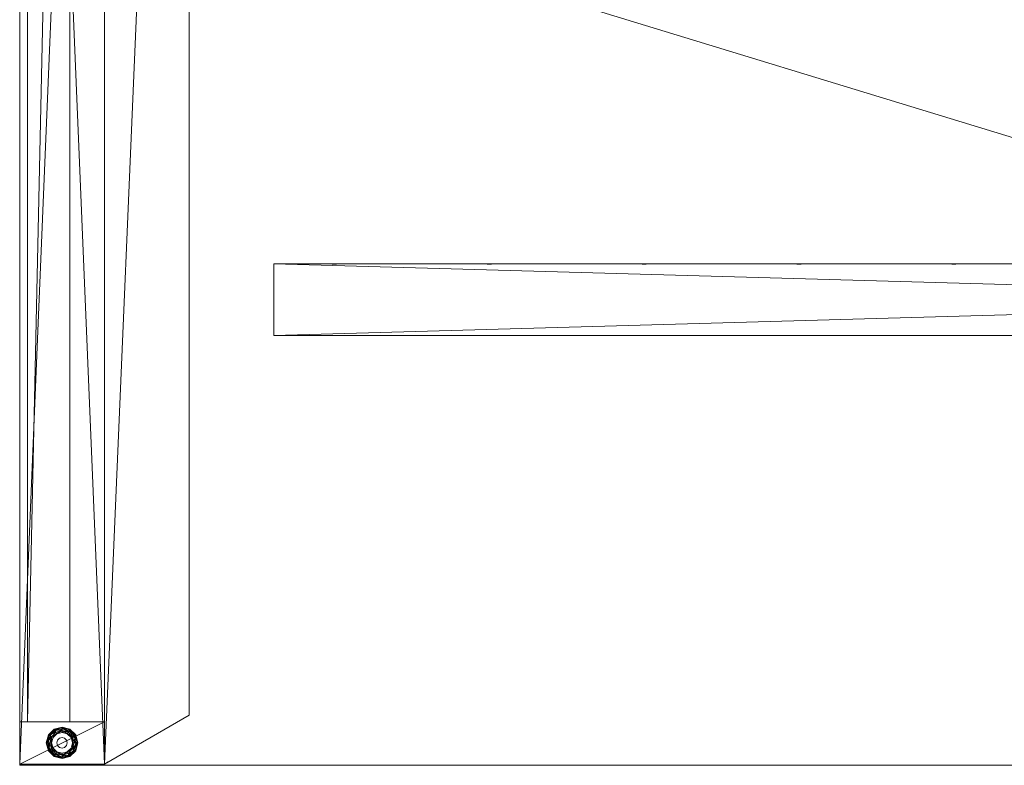
# Model space of a CAD drawing. Units: inches. Extents: x 0 to 252, y 0 to 146.
# Drawn here: x 2 to 26, y 49 to 67 of the extents above; entities that cross this region are included whole.
import ezdxf

# ---------------------------------------------------------------- set-up
doc = ezdxf.new("R2010")
doc.units = ezdxf.units.IN
doc.header["$LTSCALE"] = 0.560212
doc.header["$MEASUREMENT"] = 0
doc.linetypes.add('Dot', pattern=[6.35, 0, -6.35])
doc.layers.add('CET color Black or White', color=7, linetype='Continuous')
doc.layers.add('CET Default', color=7, linetype='Continuous')
doc.layers.add('CET color Grey50', color=9, linetype='Continuous', true_color=0x808080)

# ---------------------------------------------------------------- blocks, each defined once
blk = doc.blocks.new('*C74')
at = {"layer": 'CET color Black or White', "linetype": 'Continuous', "lineweight": 0}
blk.add_lwpolyline([(0, 0), (72, 0), (72, -22), (0, -22), (0, 0)], close=True, dxfattribs=at)
at = {"layer": 'CET color Black or White', "linetype": 'Dot', "lineweight": 0}
for points in [[(0, 0), (72, 0), (72, -22), (0, -22), (0, 0)], [(6, -11.84375), (66, -11.84375), (66, -10.15625), (6, -10.15625), (6, -11.84375)]]:
    blk.add_lwpolyline(points, close=True, dxfattribs=at)
blk = doc.blocks.new('*C65')
at = {"layer": 'CET color Grey50', "linetype": 'Continuous', "lineweight": 0}
mesh = blk.add_polyface(dxfattribs=at)
corners = [(0, 0, 29), (0, -22, 29), (72, -22, 29), (72, 0, 29)]
mesh.append_faces([[corners[k] for k in face] for face in [(0, 1, 2, 0), (0, 2, 3, 0)]])
mesh = blk.add_polyface(dxfattribs=at)
corners = [(0, 0, 27.875), (0, -22, 27.875), (72, -22, 27.875), (72, 0, 27.875)]
mesh.append_faces([[corners[k] for k in face] for face in [(0, 2, 1, 0), (0, 3, 2, 0)]])
mesh = blk.add_polyface(dxfattribs=at)
corners = [(0, -22, 29), (0, -22, 27.875), (0, 0, 29), (0, 0, 27.875)]
mesh.append_faces([[corners[k] for k in face] for face in [(0, 2, 3, 0), (0, 3, 1, 0)]])
mesh = blk.add_polyface(dxfattribs=at)
corners = [(6, -10.156, 27.75), (66, -10.156, 27.75), (66, -11.844, 27.75), (6, -11.844, 27.75)]
mesh.append_faces([[corners[k] for k in face] for face in [(0, 1, 2, 0), (0, 2, 3, 0), (3, 2, 1, 3), (3, 1, 0, 3)]])
mesh = blk.add_polyface(dxfattribs=at)
corners = [(72, -22, 29), (72, -22, 27.875), (0, -22, 29), (0, -22, 27.875)]
mesh.append_faces([[corners[k] for k in face] for face in [(0, 2, 3, 0), (0, 3, 1, 0)]])
blk = doc.blocks.new('*C80')
at = {"layer": 'CET Default', "linetype": 'Continuous', "lineweight": 0, "rotation": 1.001791266906166e-05}
blk.add_blockref('*C65', (-77, -2.09375), dxfattribs=at)
blk = doc.blocks.new('*C133')
at = {"layer": 'CET color Black or White', "linetype": 'Dot', "lineweight": 0}
for points in [[(0, 24.063), (0, -24.063), (2, -24.063), (4, -22.908), (4, 22.908), (2, 24.063), (0, 24.063)], [(0.813, -23.239), (0.627, -23.562), (0.813, -23.886), (1.187, -23.886), (1.373, -23.562), (1.187, -23.239), (0.813, -23.239)]]:
    blk.add_lwpolyline(points, close=True, dxfattribs=at)
blk = doc.blocks.new('*C79')
at = {"layer": 'CET color Grey50', "linetype": 'Continuous', "lineweight": 0}
mesh = blk.add_polyface(dxfattribs=at)
corners = [(0, 23.063, 0.25), (0, 24.063, 0.25), (2, 24.063, 0.25), (2, 23.063, 0.25), (0, 23.063, 27.625), (2, 23.063, 27.625), (2, 24.063, 27.625), (0, 24.063, 27.625), (0.188, 23.063, 24.25), (0.188, 23.063, 26.25), (1.188, 23.063, 26.25), (1.188, 23.063, 24.25), (0, -24.063, 0.25), (0, -23.063, 0.25), (2, -23.063, 0.25), (2, -24.063, 0.25), (0, -24.063, 27.625), (2, -24.063, 27.625), (2, -23.063, 27.625), (0, -23.063, 27.625), (0, -24.063, 27.875), (2, -24.063, 27.875), (0.188, -23.063, 24.25), (1.188, -23.063, 24.25), (0.188, -23.063, 26.25), (1.188, -23.063, 26.25), (4, -22.908, 27.625), (4, 22.908, 27.625), (0.53, 0.591, 26.25), (0.845, 0.591, 26.25), (0.845, 0.591, 27.625), (0.53, 0.591, 27.625), (4, -22.908, 27.875), (0.53, -0.591, 26.25), (0.53, -0.591, 27.625), (0.845, -0.591, 27.625), (0.845, -0.591, 26.25), (4, 22.908, 27.875), (2, 24.063, 27.875), (0, 24.063, 27.875)]
mesh.append_faces([[corners[k] for k in face] for face in [(0, 1, 2, 0), (0, 2, 3, 0), (4, 5, 6, 4), (4, 6, 7, 4), (0, 3, 5, 0), (0, 5, 4, 0), (1, 7, 6, 1), (1, 6, 2, 1), (0, 4, 7, 0), (0, 7, 1, 0), (3, 2, 6, 3), (3, 6, 5, 3), (8, 9, 10, 8), (8, 10, 11, 8), (12, 13, 14, 12), (12, 14, 15, 12), (16, 17, 18, 16), (16, 18, 19, 16), (20, 21, 17, 20), (20, 17, 16, 20), (12, 15, 17, 12), (12, 17, 16, 12), (13, 19, 18, 13), (13, 18, 14, 13), (12, 16, 19, 12), (12, 19, 13, 12), (15, 14, 18, 15), (15, 18, 17, 15), (22, 8, 11, 22), (22, 11, 23, 22), (24, 25, 10, 24), (24, 10, 9, 24), (22, 23, 25, 22), (22, 25, 24, 22), (17, 26, 27, 17), (17, 27, 6, 17), (22, 24, 9, 22), (22, 9, 8, 22), (23, 11, 10, 23), (23, 10, 25, 23), (28, 29, 30, 28), (28, 30, 31, 28), (21, 32, 26, 21), (21, 26, 17, 21), (33, 34, 35, 33), (33, 35, 36, 33), (32, 37, 27, 32), (32, 27, 26, 32), (37, 38, 6, 37), (37, 6, 27, 37), (38, 39, 7, 38), (38, 7, 6, 38), (39, 20, 16, 39), (39, 16, 7, 39), (21, 32, 37, 21), (21, 37, 38, 21), (38, 39, 20, 38), (38, 20, 21, 38), (17, 16, 7, 17), (17, 7, 6, 17), (31, 28, 33, 31), (31, 33, 34, 31), (35, 36, 29, 35), (35, 29, 30, 35)]])
mesh = blk.add_polyface(dxfattribs=at)
corners = [(1, -23.274, 0.252), (0.856, -23.312, 0.252), (0.821, -23.253, 0.196), (1, -23.205, 0.196), (0.813, -23.239, 0.108), (1, -23.189, 0.108), (0.836, -23.278, 0.031), (1, -23.234, 0.031), (0.877, -23.35), (0.75, -23.418, 0.252), (0.691, -23.384, 0.196), (0.677, -23.376, 0.108), (0.715, -23.398, 0.031), (0.788, -23.44), (0.711, -23.562, 0.252), (0.643, -23.562, 0.196), (0.627, -23.562, 0.108), (0.671, -23.562, 0.031), (0.755, -23.562), (1, -23.274, 0.41), (0.75, -23.418, 0.41), (0.75, -23.707, 0.252), (0.75, -23.707, 0.41), (1, -23.437, 0.41), (0.937, -23.454, 0.5), (0.937, -23.454, 0.41), (0.892, -23.5, 0.5), (0.892, -23.5, 0.41), (0.875, -23.562, 0.5), (0.875, -23.562, 0.41)]
mesh.append_faces([[corners[k] for k in face] for face in [(0, 1, 2, 0), (0, 2, 3, 0), (3, 2, 4, 3), (3, 4, 5, 3), (5, 4, 6, 5), (5, 6, 7, 5), (7, 6, 8, 7), (1, 9, 10, 1), (1, 10, 2, 1), (2, 10, 11, 2), (2, 11, 4, 2), (4, 11, 12, 4), (4, 12, 6, 4), (6, 12, 13, 6), (6, 13, 8, 6), (9, 14, 15, 9), (9, 15, 10, 9), (10, 15, 16, 10), (10, 16, 11, 10), (11, 16, 17, 11), (11, 17, 12, 11), (12, 17, 18, 12), (12, 18, 13, 12), (19, 0, 9, 19), (19, 9, 20, 19), (20, 9, 21, 20), (20, 21, 22, 20), (9, 14, 21, 9), (0, 1, 9, 0), (23, 24, 25, 23), (25, 24, 26, 25), (25, 26, 27, 25), (27, 26, 28, 27), (27, 28, 29, 27)]])
mesh = blk.add_polyface(dxfattribs=at)
corners = [(1.289, -23.562, 0.252), (1.25, -23.418, 0.252), (1.309, -23.384, 0.196), (1.357, -23.562, 0.196), (1.323, -23.376, 0.108), (1.373, -23.562, 0.108), (1.285, -23.398, 0.031), (1.329, -23.562, 0.031), (1.212, -23.44), (1.245, -23.562), (1.144, -23.312, 0.252), (1.179, -23.253, 0.196), (1.187, -23.239, 0.108), (1.164, -23.278, 0.031), (1.122, -23.35), (1, -23.274, 0.252), (1, -23.205, 0.196), (1, -23.189, 0.108), (1, -23.234, 0.031), (1, -23.317), (0.877, -23.35), (1.25, -23.418, 0.41), (1, -23.274, 0.41), (1.125, -23.562, 0.41), (1.125, -23.562, 0.5), (1.108, -23.5, 0.5), (1.108, -23.5, 0.41), (1.062, -23.454, 0.5), (1.062, -23.454, 0.41), (1, -23.437, 0.5), (1, -23.437, 0.41), (0.937, -23.454, 0.5)]
mesh.append_faces([[corners[k] for k in face] for face in [(0, 1, 2, 0), (0, 2, 3, 0), (3, 2, 4, 3), (3, 4, 5, 3), (5, 4, 6, 5), (5, 6, 7, 5), (7, 6, 8, 7), (7, 8, 9, 7), (1, 10, 11, 1), (1, 11, 2, 1), (2, 11, 12, 2), (2, 12, 4, 2), (4, 12, 13, 4), (4, 13, 6, 4), (6, 13, 14, 6), (6, 14, 8, 6), (10, 15, 16, 10), (10, 16, 11, 10), (11, 16, 17, 11), (11, 17, 12, 11), (12, 17, 18, 12), (12, 18, 13, 12), (13, 18, 19, 13), (13, 19, 14, 13), (18, 20, 19, 18), (21, 1, 15, 21), (21, 15, 22, 21), (1, 10, 15, 1), (23, 24, 25, 23), (23, 25, 26, 23), (26, 25, 27, 26), (26, 27, 28, 26), (28, 27, 29, 28), (28, 29, 30, 28), (30, 29, 31, 30)]])
mesh = blk.add_polyface(dxfattribs=at)
corners = [(1, -23.851, 0.252), (1.144, -23.812, 0.252), (1.179, -23.872, 0.196), (1, -23.92, 0.196), (1.187, -23.886, 0.108), (1, -23.936, 0.108), (1.164, -23.847, 0.031), (1, -23.891, 0.031), (1.122, -23.775), (1, -23.807), (1.25, -23.707, 0.252), (1.309, -23.741, 0.196), (1.323, -23.749, 0.108), (1.285, -23.727, 0.031), (1.212, -23.685), (1.289, -23.562, 0.252), (1.357, -23.562, 0.196), (1.373, -23.562, 0.108), (1.329, -23.562, 0.031), (1.245, -23.562), (1, -23.851, 0.41), (1.25, -23.707, 0.41), (1.25, -23.418, 0.252), (1.25, -23.418, 0.41), (1, -23.687, 0.41), (1.062, -23.671, 0.5), (1.062, -23.671, 0.41), (1.108, -23.625, 0.5), (1.108, -23.625, 0.41), (1.125, -23.562, 0.5), (1.125, -23.562, 0.41)]
mesh.append_faces([[corners[k] for k in face] for face in [(0, 1, 2, 0), (0, 2, 3, 0), (3, 2, 4, 3), (3, 4, 5, 3), (5, 4, 6, 5), (5, 6, 7, 5), (7, 6, 8, 7), (7, 8, 9, 7), (1, 10, 11, 1), (1, 11, 2, 1), (2, 11, 12, 2), (2, 12, 4, 2), (4, 12, 13, 4), (4, 13, 6, 4), (6, 13, 14, 6), (6, 14, 8, 6), (10, 15, 16, 10), (10, 16, 11, 10), (11, 16, 17, 11), (11, 17, 12, 11), (12, 17, 18, 12), (12, 18, 13, 12), (13, 18, 19, 13), (13, 19, 14, 13), (20, 0, 10, 20), (20, 10, 21, 20), (21, 10, 22, 21), (21, 22, 23, 21), (0, 1, 10, 0), (10, 15, 22, 10), (24, 25, 26, 24), (26, 25, 27, 26), (26, 27, 28, 26), (28, 27, 29, 28), (28, 29, 30, 28)]])
mesh = blk.add_polyface(dxfattribs=at)
corners = [(0.75, -23.707, 0.252), (0.856, -23.812, 0.252), (0.821, -23.872, 0.196), (0.691, -23.741, 0.196), (0.813, -23.886, 0.108), (0.677, -23.749, 0.108), (0.836, -23.847, 0.031), (0.715, -23.727, 0.031), (0.877, -23.775), (0.788, -23.685), (1, -23.851, 0.252), (1, -23.92, 0.196), (1, -23.936, 0.108), (1, -23.891, 0.031), (1, -23.807), (0.711, -23.562, 0.252), (0.643, -23.562, 0.196), (0.627, -23.562, 0.108), (0.671, -23.562, 0.031), (0.755, -23.562), (0.75, -23.707, 0.41), (1, -23.851, 0.41), (0.875, -23.562, 0.41), (0.875, -23.562, 0.5), (0.892, -23.625, 0.5), (0.892, -23.625, 0.41), (0.937, -23.671, 0.5), (0.937, -23.671, 0.41), (1, -23.687, 0.5), (1, -23.687, 0.41), (1.062, -23.671, 0.5)]
mesh.append_faces([[corners[k] for k in face] for face in [(0, 1, 2, 0), (0, 2, 3, 0), (3, 2, 4, 3), (3, 4, 5, 3), (5, 4, 6, 5), (5, 6, 7, 5), (7, 6, 8, 7), (7, 8, 9, 7), (1, 10, 11, 1), (1, 11, 2, 1), (2, 11, 12, 2), (2, 12, 4, 2), (4, 12, 13, 4), (4, 13, 6, 4), (6, 13, 14, 6), (6, 14, 8, 6), (15, 0, 3, 15), (15, 3, 16, 15), (16, 3, 5, 16), (16, 5, 17, 16), (17, 5, 7, 17), (17, 7, 18, 17), (18, 7, 9, 18), (18, 9, 19, 18), (20, 0, 10, 20), (20, 10, 21, 20), (0, 1, 10, 0), (22, 23, 24, 22), (22, 24, 25, 22), (25, 24, 26, 25), (25, 26, 27, 25), (27, 26, 28, 27), (27, 28, 29, 27), (29, 28, 30, 29)]])
blk = doc.blocks.new('*C77')
at = {"layer": 'CET Default', "linetype": 'Continuous', "lineweight": 0}
blk.add_blockref('*C79', (-77, 0), dxfattribs=at)
blk = doc.blocks.new('*C126')
at = {"layer": 'CET Default', "linetype": 'Continuous', "lineweight": 0}
for name, p in [('*C77', (0, 0)), ('*C133', (-77, 0)), ('*C80', (0, 0))]:
    blk.add_blockref(name, p, dxfattribs=at)
at = {"layer": 'CET Default', "linetype": 'Continuous', "lineweight": 0, "rotation": 1.001791266906166e-05}
blk.add_blockref('*C74', (-77, -2.094), dxfattribs=at)
blk = doc.blocks.new('*C20')
at = {"layer": 'CET color Black or White', "linetype": 'Continuous', "lineweight": 0}
blk.add_lwpolyline([(0, 0), (72, 0), (72, -22), (0, -22), (0, 0)], close=True, dxfattribs=at)
at = {"layer": 'CET color Black or White', "linetype": 'Dot', "lineweight": 0}
for points in [[(0, 0), (72, 0), (72, -22), (0, -22), (0, 0)], [(6, -11.84375), (66, -11.84375), (66, -10.15625), (6, -10.15625), (6, -11.84375)]]:
    blk.add_lwpolyline(points, close=True, dxfattribs=at)
blk = doc.blocks.new('*C23')
at = {"layer": 'CET Default', "linetype": 'Continuous', "lineweight": 0, "rotation": 1.001791266906166e-05}
blk.add_blockref('*C65', (2.25, 70.969), dxfattribs=at)
blk = doc.blocks.new('*C86')
at = {"layer": 'CET color Black or White', "linetype": 'Dot', "lineweight": 0}
for points in [[(0, 24.063), (0, -24.063), (2, -24.063), (4, -22.908), (4, 22.908), (2, 24.063), (0, 24.063)], [(0.813, -23.239), (0.627, -23.562), (0.813, -23.886), (1.187, -23.886), (1.373, -23.562), (1.187, -23.239), (0.813, -23.239)]]:
    blk.add_lwpolyline(points, close=True, dxfattribs=at)
blk = doc.blocks.new('*C57')
at = {"layer": 'CET color Grey50', "linetype": 'Continuous', "lineweight": 0}
mesh = blk.add_polyface(dxfattribs=at)
corners = [(0, 23.063, 0.25), (0, 24.063, 0.25), (2, 24.063, 0.25), (2, 23.063, 0.25), (0, 23.063, 27.625), (2, 23.063, 27.625), (2, 24.063, 27.625), (0, 24.063, 27.625), (0.188, 23.063, 24.25), (0.188, 23.063, 26.25), (1.188, 23.063, 26.25), (1.188, 23.063, 24.25), (0, -24.063, 0.25), (0, -23.063, 0.25), (2, -23.063, 0.25), (2, -24.063, 0.25), (0, -24.063, 27.625), (2, -24.063, 27.625), (2, -23.063, 27.625), (0, -23.063, 27.625), (0, -24.063, 27.875), (2, -24.063, 27.875), (0.188, -23.063, 24.25), (1.188, -23.063, 24.25), (0.188, -23.063, 26.25), (1.188, -23.063, 26.25), (4, -22.908, 27.625), (4, 22.908, 27.625), (0.53, 0.591, 26.25), (0.845, 0.591, 26.25), (0.845, 0.591, 27.625), (0.53, 0.591, 27.625), (4, -22.908, 27.875), (0.53, -0.591, 26.25), (0.53, -0.591, 27.625), (0.845, -0.591, 27.625), (0.845, -0.591, 26.25), (4, 22.908, 27.875), (2, 24.063, 27.875), (0, 24.063, 27.875)]
mesh.append_faces([[corners[k] for k in face] for face in [(0, 1, 2, 0), (0, 2, 3, 0), (4, 5, 6, 4), (4, 6, 7, 4), (0, 3, 5, 0), (0, 5, 4, 0), (1, 7, 6, 1), (1, 6, 2, 1), (0, 4, 7, 0), (0, 7, 1, 0), (3, 2, 6, 3), (3, 6, 5, 3), (8, 9, 10, 8), (8, 10, 11, 8), (12, 13, 14, 12), (12, 14, 15, 12), (16, 17, 18, 16), (16, 18, 19, 16), (20, 21, 17, 20), (20, 17, 16, 20), (12, 15, 17, 12), (12, 17, 16, 12), (13, 19, 18, 13), (13, 18, 14, 13), (12, 16, 19, 12), (12, 19, 13, 12), (15, 14, 18, 15), (15, 18, 17, 15), (22, 8, 11, 22), (22, 11, 23, 22), (24, 25, 10, 24), (24, 10, 9, 24), (22, 23, 25, 22), (22, 25, 24, 22), (17, 26, 27, 17), (17, 27, 6, 17), (22, 24, 9, 22), (22, 9, 8, 22), (23, 11, 10, 23), (23, 10, 25, 23), (28, 29, 30, 28), (28, 30, 31, 28), (21, 32, 26, 21), (21, 26, 17, 21), (33, 34, 35, 33), (33, 35, 36, 33), (32, 37, 27, 32), (32, 27, 26, 32), (37, 38, 6, 37), (37, 6, 27, 37), (38, 39, 7, 38), (38, 7, 6, 38), (39, 20, 16, 39), (39, 16, 7, 39), (21, 32, 37, 21), (21, 37, 38, 21), (38, 39, 20, 38), (38, 20, 21, 38), (17, 16, 7, 17), (17, 7, 6, 17), (31, 28, 33, 31), (31, 33, 34, 31), (35, 36, 29, 35), (35, 29, 30, 35)]])
mesh = blk.add_polyface(dxfattribs=at)
corners = [(1, -23.274, 0.252), (0.856, -23.312, 0.252), (0.821, -23.253, 0.196), (1, -23.205, 0.196), (0.813, -23.239, 0.108), (1, -23.189, 0.108), (0.836, -23.278, 0.031), (1, -23.234, 0.031), (0.877, -23.35), (0.75, -23.418, 0.252), (0.691, -23.384, 0.196), (0.677, -23.376, 0.108), (0.715, -23.398, 0.031), (0.788, -23.44), (0.711, -23.562, 0.252), (0.643, -23.562, 0.196), (0.627, -23.562, 0.108), (0.671, -23.562, 0.031), (0.755, -23.562), (1, -23.274, 0.41), (0.75, -23.418, 0.41), (0.75, -23.707, 0.252), (0.75, -23.707, 0.41), (1, -23.437, 0.41), (0.937, -23.454, 0.5), (0.937, -23.454, 0.41), (0.892, -23.5, 0.5), (0.892, -23.5, 0.41), (0.875, -23.562, 0.5), (0.875, -23.562, 0.41)]
mesh.append_faces([[corners[k] for k in face] for face in [(0, 1, 2, 0), (0, 2, 3, 0), (3, 2, 4, 3), (3, 4, 5, 3), (5, 4, 6, 5), (5, 6, 7, 5), (7, 6, 8, 7), (1, 9, 10, 1), (1, 10, 2, 1), (2, 10, 11, 2), (2, 11, 4, 2), (4, 11, 12, 4), (4, 12, 6, 4), (6, 12, 13, 6), (6, 13, 8, 6), (9, 14, 15, 9), (9, 15, 10, 9), (10, 15, 16, 10), (10, 16, 11, 10), (11, 16, 17, 11), (11, 17, 12, 11), (12, 17, 18, 12), (12, 18, 13, 12), (19, 0, 9, 19), (19, 9, 20, 19), (20, 9, 21, 20), (20, 21, 22, 20), (9, 14, 21, 9), (0, 1, 9, 0), (23, 24, 25, 23), (25, 24, 26, 25), (25, 26, 27, 25), (27, 26, 28, 27), (27, 28, 29, 27)]])
mesh = blk.add_polyface(dxfattribs=at)
corners = [(1.289, -23.562, 0.252), (1.25, -23.418, 0.252), (1.309, -23.384, 0.196), (1.357, -23.562, 0.196), (1.323, -23.376, 0.108), (1.373, -23.562, 0.108), (1.285, -23.398, 0.031), (1.329, -23.562, 0.031), (1.212, -23.44), (1.245, -23.562), (1.144, -23.312, 0.252), (1.179, -23.253, 0.196), (1.187, -23.239, 0.108), (1.164, -23.278, 0.031), (1.122, -23.35), (1, -23.274, 0.252), (1, -23.205, 0.196), (1, -23.189, 0.108), (1, -23.234, 0.031), (1, -23.317), (0.877, -23.35), (1.25, -23.418, 0.41), (1, -23.274, 0.41), (1.125, -23.562, 0.41), (1.125, -23.562, 0.5), (1.108, -23.5, 0.5), (1.108, -23.5, 0.41), (1.062, -23.454, 0.5), (1.062, -23.454, 0.41), (1, -23.437, 0.5), (1, -23.437, 0.41), (0.937, -23.454, 0.5)]
mesh.append_faces([[corners[k] for k in face] for face in [(0, 1, 2, 0), (0, 2, 3, 0), (3, 2, 4, 3), (3, 4, 5, 3), (5, 4, 6, 5), (5, 6, 7, 5), (7, 6, 8, 7), (7, 8, 9, 7), (1, 10, 11, 1), (1, 11, 2, 1), (2, 11, 12, 2), (2, 12, 4, 2), (4, 12, 13, 4), (4, 13, 6, 4), (6, 13, 14, 6), (6, 14, 8, 6), (10, 15, 16, 10), (10, 16, 11, 10), (11, 16, 17, 11), (11, 17, 12, 11), (12, 17, 18, 12), (12, 18, 13, 12), (13, 18, 19, 13), (13, 19, 14, 13), (18, 20, 19, 18), (21, 1, 15, 21), (21, 15, 22, 21), (1, 10, 15, 1), (23, 24, 25, 23), (23, 25, 26, 23), (26, 25, 27, 26), (26, 27, 28, 26), (28, 27, 29, 28), (28, 29, 30, 28), (30, 29, 31, 30)]])
mesh = blk.add_polyface(dxfattribs=at)
corners = [(1, -23.851, 0.252), (1.144, -23.812, 0.252), (1.179, -23.872, 0.196), (1, -23.92, 0.196), (1.187, -23.886, 0.108), (1, -23.936, 0.108), (1.164, -23.847, 0.031), (1, -23.891, 0.031), (1.122, -23.775), (1, -23.807), (1.25, -23.707, 0.252), (1.309, -23.741, 0.196), (1.323, -23.749, 0.108), (1.285, -23.727, 0.031), (1.212, -23.685), (1.289, -23.562, 0.252), (1.357, -23.562, 0.196), (1.373, -23.562, 0.108), (1.329, -23.562, 0.031), (1.245, -23.562), (1, -23.851, 0.41), (1.25, -23.707, 0.41), (1.25, -23.418, 0.252), (1.25, -23.418, 0.41), (1, -23.687, 0.41), (1.062, -23.671, 0.5), (1.062, -23.671, 0.41), (1.108, -23.625, 0.5), (1.108, -23.625, 0.41), (1.125, -23.562, 0.5), (1.125, -23.562, 0.41)]
mesh.append_faces([[corners[k] for k in face] for face in [(0, 1, 2, 0), (0, 2, 3, 0), (3, 2, 4, 3), (3, 4, 5, 3), (5, 4, 6, 5), (5, 6, 7, 5), (7, 6, 8, 7), (7, 8, 9, 7), (1, 10, 11, 1), (1, 11, 2, 1), (2, 11, 12, 2), (2, 12, 4, 2), (4, 12, 13, 4), (4, 13, 6, 4), (6, 13, 14, 6), (6, 14, 8, 6), (10, 15, 16, 10), (10, 16, 11, 10), (11, 16, 17, 11), (11, 17, 12, 11), (12, 17, 18, 12), (12, 18, 13, 12), (13, 18, 19, 13), (13, 19, 14, 13), (20, 0, 10, 20), (20, 10, 21, 20), (21, 10, 22, 21), (21, 22, 23, 21), (0, 1, 10, 0), (10, 15, 22, 10), (24, 25, 26, 24), (26, 25, 27, 26), (26, 27, 28, 26), (28, 27, 29, 28), (28, 29, 30, 28)]])
mesh = blk.add_polyface(dxfattribs=at)
corners = [(0.75, -23.707, 0.252), (0.856, -23.812, 0.252), (0.821, -23.872, 0.196), (0.691, -23.741, 0.196), (0.813, -23.886, 0.108), (0.677, -23.749, 0.108), (0.836, -23.847, 0.031), (0.715, -23.727, 0.031), (0.877, -23.775), (0.788, -23.685), (1, -23.851, 0.252), (1, -23.92, 0.196), (1, -23.936, 0.108), (1, -23.891, 0.031), (1, -23.807), (0.711, -23.562, 0.252), (0.643, -23.562, 0.196), (0.627, -23.562, 0.108), (0.671, -23.562, 0.031), (0.755, -23.562), (0.75, -23.707, 0.41), (1, -23.851, 0.41), (0.875, -23.562, 0.41), (0.875, -23.562, 0.5), (0.892, -23.625, 0.5), (0.892, -23.625, 0.41), (0.937, -23.671, 0.5), (0.937, -23.671, 0.41), (1, -23.687, 0.5), (1, -23.687, 0.41), (1.062, -23.671, 0.5)]
mesh.append_faces([[corners[k] for k in face] for face in [(0, 1, 2, 0), (0, 2, 3, 0), (3, 2, 4, 3), (3, 4, 5, 3), (5, 4, 6, 5), (5, 6, 7, 5), (7, 6, 8, 7), (7, 8, 9, 7), (1, 10, 11, 1), (1, 11, 2, 1), (2, 11, 12, 2), (2, 12, 4, 2), (4, 12, 13, 4), (4, 13, 6, 4), (6, 13, 14, 6), (6, 14, 8, 6), (15, 0, 3, 15), (15, 3, 16, 15), (16, 3, 5, 16), (16, 5, 17, 16), (17, 5, 7, 17), (17, 7, 18, 17), (18, 7, 9, 18), (18, 9, 19, 18), (20, 0, 10, 20), (20, 10, 21, 20), (0, 1, 10, 0), (22, 23, 24, 22), (22, 24, 25, 22), (25, 24, 26, 25), (25, 26, 27, 25), (27, 26, 28, 27), (27, 28, 29, 27), (29, 28, 30, 29)]])
blk = doc.blocks.new('*C60')
at = {"layer": 'CET Default', "linetype": 'Continuous', "lineweight": 0}
blk.add_blockref('*C57', (2.25, 73.063), dxfattribs=at)

msp = doc.modelspace()

# ---------------------------------------------------------------- block references
at = {"layer": 'CET Default', "linetype": 'Continuous', "lineweight": 0}
for name, p in [('*C126', (79.25, 73.063)), ('*C60', (0, 0)), ('*C86', (2.25, 73.063)), ('*C23', (0, 0))]:
    msp.add_blockref(name, p, dxfattribs=at)
at = {"layer": 'CET Default', "linetype": 'Continuous', "lineweight": 0, "rotation": 1.001791266906166e-05}
msp.add_blockref('*C20', (2.25, 70.969), dxfattribs=at)

doc.saveas('drawing.dxf')
